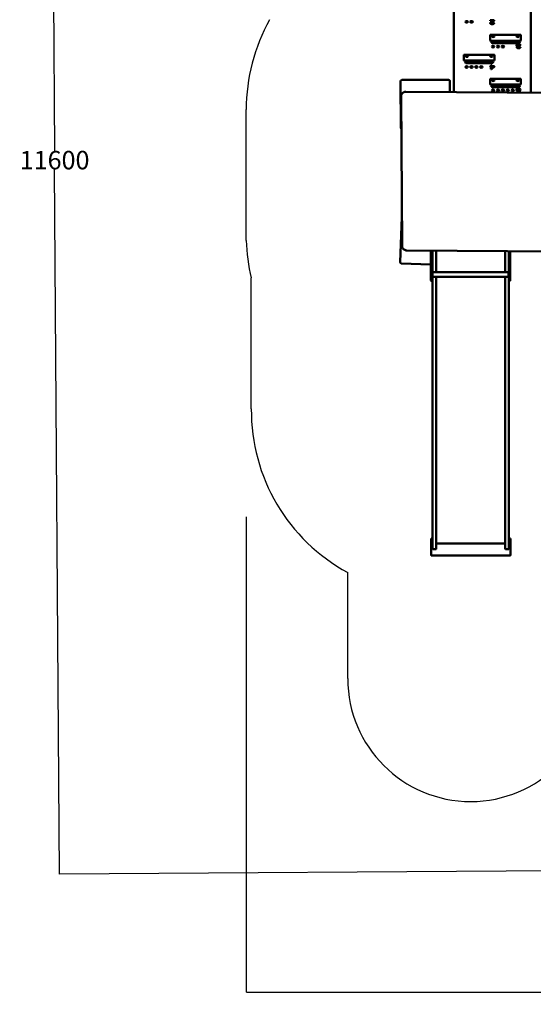
# Model space of a CAD drawing. Units: millimetres. Extents: x -8084 to 15409, y -6611 to 6122.
# Drawn here: x -8084 to -3904, y -6611 to 1401 of the extents above; entities that cross this region are included whole.
import ezdxf

# ---------------------------------------------------------------- set-up
doc = ezdxf.new("R2010")
doc.units = ezdxf.units.MM
doc.layers.add('Sketch Geometry (ISO)', color=7, linetype='Continuous', lineweight=25)
doc.layers.add('Visible (ISO)', color=7, linetype='Continuous', lineweight=50)
doc.styles.add('Annotative', font='txt')
doc.dimstyles.new('PG_Play', dxfattribs={"dimtxt": 150, "dimasz": 1.8, "dimexe": 0.18, "dimexo": 0.0625, "dimgap": 0.09, "dimtad": 0, "dimtih": 1, "dimtoh": 1, "dimdec": 0, "dimrnd": 100, "dimzin": 0, "dimdsep": 46, "dimtxsty": 'Annotative', "dimcen": 0.09, "dimclrd": 5, "dimadec": 0, "dimazin": 0, "dimtfac": 1, "dimtdec": 0, "dimtofl": 0, "dimtmove": 1, "dimatfit": 3, "dimfxl": 1, "dimtolj": 1, "dimtzin": 0, "dimarcsym": 0})

# ---------------------------------------------------------------- blocks, each defined once
blk = doc.blocks.new('*D6')
at = {"color": 0, "lineweight": -2, "transparency": 16777216}
for p, q in [((-251.4, 6122.1), (-7840, 6069.5)), ((-170.8, -5500.5), (-7759.4, -5553.1))]:
    blk.add_line(p, q, dxfattribs=at)
at = {"color": 5, "lineweight": -2, "transparency": 16777216}
for p, q in [((-7839.9, 6067.7), (-7800.1, 333.3)), ((-7759.3, -5551.3), (-7799, 183.1))]:
    blk.add_line(p, q, dxfattribs=at)
at = {"color": 5, "transparency": 16777216}
for points in [[(-7839.6, 6067.7), (-7840.2, 6067.7), (-7839.9, 6069.5)], [(-7759, -5551.3), (-7759.6, -5551.3), (-7759.3, -5553.1)]]:
    blk.add_solid(points, dxfattribs=at)
at = {"layer": 'Defpoints', "color": 0, "transparency": 16777216}
for p in [(-251.3, 6122.1), (-170.7, -5500.5), (-7759.3, -5553.1)]:
    blk.add_point(p, dxfattribs=at)
at = {"color": 0, "transparency": 16777216, "insert": (-7799.6, 258.2), "char_height": 150, "attachment_point": 5, "style": 'Annotative'}
blk.add_mtext('\\A1;11600', dxfattribs=at)
blk = doc.blocks.new('*D8')
at = {"color": 0, "lineweight": -2, "transparency": 16777216}
for p, q in [((-6240.5, -2643.7), (-6240.5, -6512.8)), ((6675.5, -2643.7), (6675.5, -6512.8))]:
    blk.add_line(p, q, dxfattribs=at)
at = {"color": 5, "lineweight": -2, "transparency": 16777216}
for p, q in [((-6238.7, -6512.6), (-82.6, -6512.6)), ((6673.7, -6512.6), (517.6, -6512.6))]:
    blk.add_line(p, q, dxfattribs=at)
at = {"color": 5, "transparency": 16777216}
for points in [[(-6238.7, -6512.3), (-6238.7, -6512.9), (-6240.5, -6512.6)], [(6673.7, -6512.3), (6673.7, -6512.9), (6675.5, -6512.6)]]:
    blk.add_solid(points, dxfattribs=at)
at = {"layer": 'Defpoints', "color": 0, "transparency": 16777216}
for p in [(-6240.5, -2643.6), (6675.5, -2643.6), (-6240.5, -6512.6)]:
    blk.add_point(p, dxfattribs=at)
at = {"color": 0, "transparency": 16777216, "insert": (217.5, -6512.6), "char_height": 150, "attachment_point": 5, "style": 'Annotative'}
blk.add_mtext('\\A1;12900', dxfattribs=at)

msp = doc.modelspace()

# ---------------------------------------------------------------- linework, layer by layer
at = {"layer": 'Sketch Geometry (ISO)'}
for p, q in [((-6240.5, -394.8), (-6240.5, 669.4)), ((-6199, -1765.8), (-6199, -700.7)), ((-5413.9, -3960.9), (-5413.9, -3097.7))]:
    msp.add_line(p, q, dxfattribs=at)
for centre, start, end in [((-4740.5, 669.4), 150.80915, 180), ((-4741.2, -347.4), 181.81193, 193.62268)]:
    msp.add_arc(centre, 1500, start, end, dxfattribs=at)
for centre, major_axis, start_param, end_param in [((-4698.9, -1779), (-1500.2, 0), 6.274371, 7.357167), ((-4413.8, -3960.9), (-1000.1, 0), 0, 1.570796), ((-4413.8, -3960.9), (1000.1, 0), 4.712389, 6.283185)]:
    msp.add_ellipse(centre, major_axis=major_axis, ratio=0.999857, start_param=start_param, end_param=end_param, dxfattribs=at)
at = {"layer": 'Visible (ISO)'}
for p, q in [((-4550, 1862.5), (-4550, 812.4)), ((-3925, 808.4), (-3925, 1862.5)), ((-4254.5, 1392.8), (-4254.5, 1396.6)), ((-4254.5, 1396.6), (-4221.5, 1396.6)), ((-4254.5, 1395.9), (-4221.5, 1395.9)), ((-4230, 1392.8), (-4254.5, 1392.8)), ((-4248.1, 1373.2), (-4248.1, 1372.4)), ((-4230, 1392.8), (-4230, 1392.1)), ((-4229, 1374.1), (-4222.6, 1373.6)), ((-4229, 1374.1), (-4229, 1373.3)), ((-4229, 1373.3), (-4222.8, 1372.9)), ((-4221.5, 1396.6), (-4221.5, 1396.1)), ((-4255, 1274.4), (-4255, 1252.6)), ((-4255, 1252.6), (-4255, 1231.9)), ((-4008, 1277.4), (-4252, 1277.4)), ((-4252, 1230), (-4008, 1230)), ((-4030, 1223.1), (-4230, 1223.1)), ((-4030, 1209), (-4230, 1209)), ((-4005, 1252.6), (-4005, 1274.4)), ((-4005, 1231.9), (-4005, 1252.6)), ((-4034.8, 1191.4), (-4034.8, 1190.7)), ((-4032.6, 1176.9), (-4032.6, 1176.1)), ((-4032, 1183.4), (-4032, 1182.7)), ((-4020.7, 1185.6), (-4021.4, 1182.2)), ((-4015.4, 1177.6), (-4009.2, 1176.9)), ((-4015.4, 1177.6), (-4015.4, 1176.9)), ((-4015.4, 1176.9), (-4009.5, 1176.2)), ((-4008.6, 1192.3), (-4014.8, 1191.8)), ((-4470, 1112.5), (-4470, 1090.6)), ((-4470, 1090.6), (-4470, 1069.9)), ((-4223, 1115.5), (-4467, 1115.5)), ((-4467, 1068), (-4223, 1068)), ((-4245, 1061.4), (-4445, 1061.4)), ((-4245, 1047.3), (-4445, 1047.3)), ((-4220, 1090.6), (-4220, 1112.5)), ((-4220, 1069.9), (-4220, 1090.6)), ((-4255.6, 1020.5), (-4255.6, 1024.1)), ((-4255.6, 1024.1), (-4248.8, 1024.1)), ((-4255.6, 1023.3), (-4248.8, 1023.3)), ((-4248.8, 1020.5), (-4255.6, 1020.5)), ((-4248.8, 1031.8), (-4242.7, 1031.8)), ((-4248.8, 1024.1), (-4248.8, 1031.8)), ((-4248.8, 1031), (-4242.7, 1031)), ((-4248.8, 1024.1), (-4248.8, 1023.3)), ((-4248.8, 999.6), (-4248.8, 1020.5)), ((-4243.8, 999.6), (-4248.8, 999.6)), ((-4221, 1020.5), (-4243.8, 999.6)), ((-4242.7, 1031.8), (-4242.7, 1024.1)), ((-4242.7, 1024.1), (-4221, 1024.1)), ((-4242.7, 1024.1), (-4242.7, 1023.3)), ((-4242.7, 1023.3), (-4221, 1023.3)), ((-4242.7, 1005.9), (-4227, 1020.5)), ((-4227, 1020.5), (-4242.7, 1020.5)), ((-4242.7, 1020.5), (-4242.7, 1005.9)), ((-4242.7, 1005.2), (-4227, 1019.7)), ((-4242.7, 1005.9), (-4242.7, 1005.2)), ((-4227, 1020.5), (-4227, 1019.7)), ((-4221, 1024.1), (-4221, 1020.5)), ((-4983.7, 900.4), (-4981.5, 520.4)), ((-4593.8, 912.6), (-4973.8, 910.4)), ((-4583.2, 812.6), (-4583.7, 902.7)), ((-4255, 917.1), (-4255, 895.2)), ((-4255, 895.2), (-4255, 874.5)), ((-4008, 920.1), (-4252, 920.1)), ((-4005, 895.2), (-4005, 917.1)), ((-4005, 874.5), (-4005, 895.2)), ((-4968.7, 803), (-4968.3, 803.4)), ((-3529.2, 805.9), (-4940.2, 814.9)), ((-4252, 872.6), (-4008, 872.6)), ((-4030, 864.9), (-4230, 864.9)), ((-4030, 850.8), (-4230, 850.8)), ((-4040, 810.1), (-4040, 813.9)), ((-4040, 813.9), (-4020.1, 813.9)), ((-4040, 813.1), (-4020.1, 813.1)), ((-4015.1, 810.1), (-4040, 810.1)), ((-4035.8, 831.3), (-4035.8, 830.5)), ((-4020.1, 813.9), (-4017.3, 822.5)), ((-4020.1, 813.1), (-4017.3, 821.8)), ((-4020.1, 813.9), (-4020.1, 813.1)), ((-4017.3, 822.5), (-4017.3, 821.8)), ((-4016.1, 827.1), (-4010.3, 826.6)), ((-4016.1, 827.1), (-4016.1, 826.4)), ((-4016.1, 826.4), (-4010.5, 825.9)), ((-4009.2, 833.4), (-4015.6, 833.1)), ((-4010.3, 826.6), (-4015.1, 810.1)), ((-4972.5, -437.4), (-4980.2, 774.9)), ((-4974, -205.7), (-4988.8, -571.7)), ((-3521.5, -486.3), (-4932.5, -477.3)), ((-4737.5, -478.6), (-4737.5, -683.6)), ((-4727.5, -683.6), (-4727.5, -478.6)), ((-4724.5, -478.7), (-4724.5, -603.5)), ((-4694.5, -603.5), (-4694.5, -478.9)), ((-4132.5, -482.4), (-4132.5, -603.5)), ((-4102.5, -482.6), (-4102.5, -683.6)), ((-4092.5, -683.6), (-4092.5, -482.7)), ((-4979.2, -582.1), (-4737.5, -591.8)), ((-4727.5, -592.2), (-4724.5, -592.4)), ((-4724.5, -650.6), (-4724.5, -603.5)), ((-4694.5, -603.5), (-4694.5, -654.6)), ((-4132.5, -654.6), (-4132.5, -603.5)), ((-4737.5, -720.6), (-4737.5, -683.6)), ((-4723.5, -650.6), (-4727.5, -650.6)), ((-4727.5, -683.6), (-4727.5, -720.6)), ((-4723.5, -696.6), (-4727.5, -696.6)), ((-4724.5, -1018.8), (-4724.5, -696.6)), ((-4723.5, -696.6), (-4723.5, -650.6)), ((-4106.5, -654.6), (-4723.5, -654.6)), ((-4106.5, -692.6), (-4723.5, -692.6)), ((-4694.5, -692.6), (-4694.5, -1018.8)), ((-4132.5, -1018.8), (-4132.5, -692.6)), ((-4106.5, -650.6), (-4106.5, -696.6)), ((-4102.5, -650.6), (-4106.5, -650.6)), ((-4102.5, -696.6), (-4106.5, -696.6)), ((-4102.5, -720.6), (-4102.5, -683.6)), ((-4102.5, -720.6), (-4102.5, -1018.8)), ((-4092.5, -683.6), (-4092.5, -720.6)), ((-4730.5, -723.6), (-4734.5, -723.6)), ((-4095.5, -723.6), (-4099.5, -723.6)), ((-4724.5, -1018.8), (-4724.5, -2344.8)), ((-4694.5, -2344.8), (-4694.5, -1018.8)), ((-4132.5, -1018.8), (-4132.5, -2344.8)), ((-4102.5, -2344.8), (-4102.5, -1018.8)), ((-4724.5, -2344.8), (-4724.5, -2596.2)), ((-4694.5, -2596.2), (-4694.5, -2344.8)), ((-4132.5, -2344.8), (-4132.5, -2596.2)), ((-4102.5, -2596.2), (-4102.5, -2344.8)), ((-4724.5, -2596.2), (-4724.5, -2816.7)), ((-4694.5, -2816.7), (-4694.5, -2596.2)), ((-4132.5, -2596.2), (-4132.5, -2816.7)), ((-4102.5, -2816.7), (-4102.5, -2596.2)), ((-4724.5, -2819.8), (-4735, -2819.8)), ((-4735, -2822.2), (-4735, -2819.8)), ((-4735, -2932.8), (-4735, -2822.2)), ((-4724.5, -2822.3), (-4734.8, -2822.3)), ((-4734.8, -2822.3), (-4734.8, -2862.1)), ((-4734.8, -2862.1), (-4724.5, -2862.1)), ((-4732, -2862.3), (-4724.5, -2862.3)), ((-4724.5, -2903.5), (-4724.5, -2816.7)), ((-4694.5, -2816.7), (-4694.5, -2903.5)), ((-4132.5, -2862.3), (-4694.5, -2862.3)), ((-4694.5, -2862.3), (-4132.5, -2862.3)), ((-4132.5, -2903.5), (-4132.5, -2816.7)), ((-4102.5, -2816.7), (-4102.5, -2903.5)), ((-4090, -2819.8), (-4102.5, -2819.8)), ((-4090.1, -2822.3), (-4102.5, -2822.3)), ((-4102.5, -2862.1), (-4090.1, -2862.1)), ((-4102.5, -2862.3), (-4093, -2862.3)), ((-4090.1, -2862.1), (-4090.1, -2822.3)), ((-4090, -2822.2), (-4090, -2819.8)), ((-4090, -2822.2), (-4090, -2932.8)), ((-4735, -2956.5), (-4735, -2932.8)), ((-4093, -2959.5), (-4732, -2959.5)), ((-4719.5, -2908.5), (-4699.5, -2908.5)), ((-4127.5, -2908.5), (-4107.5, -2908.5)), ((-4090, -2932.8), (-4090, -2956.5))]:
    msp.add_line(p, q, dxfattribs=at)
for centre, radius, start, end in [((-4252, 1274.4), 3, 90, 180), ((-4008, 1274.4), 3, 0, 90), ((-4467, 1112.5), 3, 90, 180), ((-4223, 1112.5), 3, 0, 90), ((-4973.7, 900.4), 10, 90.33061, 180.33061), ((-4593.7, 902.6), 10, 0.33061, 90.33061), ((-4252, 917.1), 3, 90, 180), ((-4008, 917.1), 3, 0, 90), ((-4971.5, 520.4), 10, 180.33061, 225.4842), ((-4978.8, -572.1), 10, 177.68554, 267.68554), ((-4732, -2956.5), 3, 180, 270), ((-4719.5, -2903.5), 5, 180, 270), ((-4699.5, -2903.5), 5, 270, 0), ((-4127.5, -2903.5), 5, 180, 270), ((-4107.5, -2903.5), 5, 270, 0), ((-4093, -2956.5), 3, 270, 0)]:
    msp.add_arc(centre, radius, start, end, dxfattribs=at)
for centre, major_axis in [((-4447.2, 1383.6), (-10, 0)), ((-4407.2, 1383.6), (-10, 0)), ((-4230, 1265.8), (10, 0)), ((-4030, 1265.8), (10, 0)), ((-4232.2, 1182.3), (-10, 0)), ((-4192.2, 1182.3), (-10, 0)), ((-4152.2, 1182.3), (-10, 0)), ((-4445, 1103.8), (10, 0)), ((-4245, 1103.8), (10, 0)), ((-4447.2, 1016.1), (-10, 0)), ((-4407.2, 1016.1), (-10, 0)), ((-4367.2, 1016.1), (-10, 0)), ((-4327.2, 1016.1), (-10, 0)), ((-4230, 908.4), (10, 0)), ((-4030, 908.4), (10, 0)), ((-4232.2, 826.8), (-10, 0)), ((-4192.2, 826.8), (-10, 0)), ((-4152.2, 826.8), (-10, 0)), ((-4112.2, 826.8), (-10, 0)), ((-4072.2, 826.8), (-10, 0))]:
    msp.add_ellipse(centre, major_axis=major_axis, ratio=0.642788, dxfattribs=at)
for centre, major_axis, ratio, start_param, end_param in [((-4447.2, 1382.8), (-10, 0), 0.642788, 3.201216, 6.223562), ((-4407.2, 1382.8), (-10, 0), 0.642788, 3.201216, 6.223562), ((-4252, 1231.9), (-3, 0), 0.642788, 0, 1.570796), ((-4230, 1262), (-5, 0), 0.642788, 2.417077, 7.007701), ((-4030, 1262), (-5, 0), 0.642788, 2.417077, 7.007701), ((-4008, 1231.9), (3, 0), 0.642788, 4.712389, 6.283185), ((-4232.2, 1181.5), (-10, 0), 0.642788, 3.201216, 6.223562), ((-4192.2, 1181.5), (-10, 0), 0.642788, 3.201216, 6.223562), ((-4152.2, 1181.5), (-10, 0), 0.642788, 3.201216, 6.223562), ((-4467, 1069.9), (-3, 0), 0.642788, 0, 1.570796), ((-4445, 1100), (-5, 0), 0.642788, 2.417077, 7.007701), ((-4245, 1100), (-5, 0), 0.642788, 2.417077, 7.007701), ((-4223, 1069.9), (3, 0), 0.642788, 4.712389, 6.283185), ((-4447.2, 1015.3), (-10, 0), 0.642788, 3.201216, 6.223562), ((-4407.2, 1015.3), (-10, 0), 0.642788, 3.201216, 6.223562), ((-4367.2, 1015.3), (-10, 0), 0.642788, 3.201216, 6.223562), ((-4327.2, 1015.3), (-10, 0), 0.642788, 3.201216, 6.223562), ((-4230, 904.6), (-5, 0), 0.642788, 2.417077, 7.007701), ((-4030, 904.6), (-5, 0), 0.642788, 2.417077, 7.007701), ((-4252, 874.5), (-3, 0), 0.642788, 0, 1.570796), ((-4232.2, 826), (-10, 0), 0.642788, 3.201216, 6.223562), ((-4192.2, 826), (-10, 0), 0.642788, 3.201216, 6.223562), ((-4152.2, 826), (-10, 0), 0.642788, 3.201216, 6.223562), ((-4112.2, 826), (-10, 0), 0.642788, 3.201216, 6.223562), ((-4072.2, 826), (-10, 0), 0.642788, 3.201216, 6.223562), ((-4008, 874.5), (3, 0), 0.642788, 4.712389, 6.283185), ((-4732, -2822.2), (-3, 0), 0.087156, 0, 0.339837), ((-4732, -2862), (-3, 0), 0.087156, 0.339837, 1.570796), ((-4093, -2862), (3, 0), 0.087156, 4.712389, 5.943348), ((-4093, -2822.2), (3, 0), 0.087156, 5.943348, 6.283185)]:
    msp.add_ellipse(centre, major_axis=major_axis, ratio=ratio, start_param=start_param, end_param=end_param, dxfattribs=at)
for points in [[(-4254.5, 1373.3), (-4254.5, 1375.2), (-4252, 1378.9), (-4246.3, 1383.1), (-4239.7, 1386.7)], [(-4238.9, 1364.4), (-4246.1, 1364.4), (-4254.5, 1369.5), (-4254.5, 1373.3)], [(-4234.3, 1384.7), (-4242.4, 1380.4), (-4248.1, 1375.4), (-4248.1, 1373.2)], [(-4248.1, 1373.2), (-4248.1, 1370.8), (-4242.9, 1367.6), (-4238.7, 1367.6)], [(-4248.1, 1372.4), (-4248.1, 1370.1), (-4242.9, 1366.9), (-4238.7, 1366.9)], [(-4239.7, 1386.7), (-4234.2, 1389.6), (-4231.1, 1391.8), (-4230, 1392.8)], [(-4239.7, 1385.9), (-4234.2, 1388.9), (-4231.1, 1391), (-4230, 1392.1)], [(-4222.6, 1373.6), (-4223.3, 1369.1), (-4231.8, 1364.4), (-4238.9, 1364.4)], [(-4238.7, 1367.6), (-4234.3, 1367.6), (-4229, 1371.1), (-4229, 1374.1)], [(-4238.7, 1366.9), (-4234.3, 1366.9), (-4229, 1370.3), (-4229, 1373.3)], [(-4222.2, 1393.9), (-4223.5, 1391.7), (-4229, 1387.5), (-4234.3, 1384.7)], [(-4221.5, 1396.6), (-4221.4, 1395.2), (-4222.2, 1393.9)], [(-4041.4, 1191.4), (-4041.4, 1195.6), (-4031.8, 1201.4), (-4024.5, 1201.4)], [(-4032, 1183.4), (-4036.5, 1184.1), (-4041.4, 1188.3), (-4041.4, 1191.4)], [(-4038.9, 1176.9), (-4038.9, 1179), (-4035.5, 1182.4), (-4032, 1183.4)], [(-4024.3, 1168.6), (-4028.4, 1168.6), (-4035.3, 1170.9), (-4038.9, 1174.8), (-4038.9, 1176.9)], [(-4024.6, 1198.1), (-4028.9, 1198.1), (-4034.8, 1194.3), (-4034.8, 1191.4)], [(-4034.8, 1191.4), (-4034.8, 1188.7), (-4029.3, 1185.2), (-4025.1, 1185.2)], [(-4034.8, 1190.7), (-4034.8, 1187.9), (-4029.3, 1184.4), (-4025.1, 1184.4)], [(-4022.4, 1182.2), (-4026.3, 1182.2), (-4032.6, 1179.6), (-4032.6, 1176.9)], [(-4032.6, 1176.9), (-4032.6, 1174.7), (-4028, 1171.8), (-4024.4, 1171.8)], [(-4032.6, 1176.1), (-4032.6, 1173.9), (-4028, 1171.1), (-4024.4, 1171.1)], [(-4025.1, 1185.2), (-4023.3, 1185.2), (-4020.7, 1185.6)], [(-4025.1, 1184.4), (-4023.4, 1184.4), (-4020.9, 1184.8)], [(-4014.8, 1191.8), (-4015.8, 1195.2), (-4020.9, 1198.1), (-4024.6, 1198.1)], [(-4024.5, 1201.4), (-4017.9, 1201.4), (-4009.2, 1196.4), (-4008.6, 1192.3)], [(-4024.4, 1171.8), (-4020.8, 1171.8), (-4016.1, 1174.7), (-4015.4, 1177.6)], [(-4024.4, 1171.1), (-4020.8, 1171.1), (-4016.1, 1174), (-4015.4, 1176.9)], [(-4009.2, 1176.9), (-4010.4, 1173), (-4018.3, 1168.6), (-4024.3, 1168.6)], [(-4021.4, 1182.2), (-4022, 1182.2), (-4022.4, 1182.2)], [(-4042.3, 830.9), (-4042.3, 835.3), (-4038.4, 838.5)], [(-4042.3, 830.6), (-4042.2, 834.7), (-4038.4, 837.7)], [(-4026.8, 820.5), (-4033.4, 820.5), (-4042.3, 826.4), (-4042.3, 830.9)], [(-4038.4, 838.5), (-4033.6, 842.4), (-4025.3, 842.4)], [(-4038.4, 837.7), (-4033.6, 841.6), (-4025.3, 841.6)], [(-4025.2, 839.2), (-4029.7, 839.2), (-4035.8, 834.9), (-4035.8, 831.3)], [(-4035.8, 831.3), (-4035.8, 827.9), (-4030, 824), (-4025.2, 824)], [(-4035.8, 830.5), (-4035.8, 827.2), (-4030, 823.2), (-4025.2, 823.2)], [(-4017.3, 822.5), (-4021.8, 820.5), (-4026.8, 820.5)], [(-4025.3, 842.4), (-4018.5, 842.4), (-4009.8, 837.5), (-4009.2, 833.4)], [(-4015.6, 833.1), (-4016.4, 836.1), (-4021.5, 839.2), (-4025.2, 839.2)], [(-4025.2, 824), (-4022.2, 824), (-4017.4, 825.7), (-4016.1, 827.1)], [(-4025.2, 823.2), (-4022.2, 823.2), (-4017.4, 825), (-4016.1, 826.4)]]:
    msp.add_open_spline(points, degree=2, dxfattribs=at)
for points, degree, knots in [([(-4254.5, 1372.9), (-4254.3, 1374.6), (-4252, 1378.2), (-4246.3, 1382.3), (-4239.7, 1385.9)], 2, [0.096669, 0.096669, 0.096669, 1, 2, 3, 3, 3]), ([(-4230, 1209), (-4231.6, 1209), (-4233.2, 1209.2), (-4236.2, 1209.8), (-4237.6, 1210.2), (-4240.1, 1211.3), (-4241.2, 1212), (-4243, 1213.4), (-4243.6, 1214.1), (-4244.6, 1215.6), (-4244.9, 1216.4), (-4245, 1217.3), (-4245, 1217.4), (-4245, 1217.6)], 3, [4.712389, 4.712389, 4.712389, 4.712389, 5.010885, 5.010885, 5.308018, 5.308018, 5.602187, 5.602187, 5.898299, 5.898299, 6.212458, 6.212458, 6.283185, 6.283185, 6.283185, 6.283185]), ([(-4230, 1223.1), (-4231.6, 1223.1), (-4233.2, 1222.9), (-4236.2, 1222.3), (-4237.6, 1221.9), (-4240.1, 1220.8), (-4241.2, 1220.2), (-4243, 1218.8), (-4243.6, 1218), (-4244.4, 1216.9), (-4244.6, 1216.5), (-4244.7, 1216.1)], 3, [4.712389, 4.712389, 4.712389, 4.712389, 5.010885, 5.010885, 5.308018, 5.308018, 5.602187, 5.602187, 5.898299, 5.898299, 6.064183, 6.064183, 6.064183, 6.064183]), ([(-4015.2, 1216.1), (-4015.3, 1216.3), (-4015.4, 1216.5), (-4015.9, 1217.5), (-4016.5, 1218.3), (-4018.2, 1219.8), (-4019.2, 1220.5), (-4021.7, 1221.7), (-4023, 1222.1), (-4025.9, 1222.8), (-4027.5, 1223), (-4029.4, 1223.1), (-4029.7, 1223.1), (-4030, 1223.1)], 3, [3.360595, 3.360595, 3.360595, 3.360595, 3.455752, 3.455752, 3.769911, 3.769911, 4.068291, 4.068291, 4.362114, 4.362114, 4.65877, 4.65877, 4.712389, 4.712389, 4.712389, 4.712389]), ([(-4015, 1217.6), (-4015, 1216.9), (-4015.1, 1216.1), (-4015.9, 1214.6), (-4016.5, 1213.8), (-4018.2, 1212.3), (-4019.2, 1211.6), (-4021.7, 1210.5), (-4023, 1210), (-4025.9, 1209.3), (-4027.5, 1209.1), (-4029.4, 1209), (-4029.7, 1209), (-4030, 1209)], 3, [3.141593, 3.141593, 3.141593, 3.141593, 3.455752, 3.455752, 3.769911, 3.769911, 4.068291, 4.068291, 4.362114, 4.362114, 4.65877, 4.65877, 4.712389, 4.712389, 4.712389, 4.712389]), ([(-4041.4, 1191), (-4041.1, 1194.9), (-4031.8, 1200.6), (-4024.5, 1200.6)], 2, [0.045217, 0.045217, 0.045217, 1, 2, 2, 2]), ([(-4038.9, 1176.5), (-4038.8, 1178.4), (-4035.5, 1181.7), (-4032, 1182.7)], 2, [0.091678, 0.091678, 0.091678, 1, 2, 2, 2]), ([(-4024.5, 1200.6), (-4017.9, 1200.6), (-4009.6, 1195.8), (-4008.8, 1192.3)], 2, [0, 0, 0, 1, 1.904535, 1.904535, 1.904535]), ([(-4445, 1047.3), (-4446.6, 1047.3), (-4448.2, 1047.4), (-4451.2, 1048), (-4452.6, 1048.5), (-4455.1, 1049.6), (-4456.2, 1050.2), (-4458, 1051.6), (-4458.6, 1052.4), (-4459.6, 1053.9), (-4459.9, 1054.6), (-4460, 1055.5), (-4460, 1055.7), (-4460, 1055.9)], 3, [4.712389, 4.712389, 4.712389, 4.712389, 5.010885, 5.010885, 5.308018, 5.308018, 5.602187, 5.602187, 5.898299, 5.898299, 6.212458, 6.212458, 6.283185, 6.283185, 6.283185, 6.283185]), ([(-4445, 1061.4), (-4446.6, 1061.4), (-4448.2, 1061.2), (-4451.2, 1060.6), (-4452.6, 1060.2), (-4455.1, 1059.1), (-4456.2, 1058.4), (-4458, 1057), (-4458.6, 1056.3), (-4459.4, 1055.1), (-4459.6, 1054.7), (-4459.7, 1054.3)], 3, [4.712389, 4.712389, 4.712389, 4.712389, 5.010885, 5.010885, 5.308018, 5.308018, 5.602187, 5.602187, 5.898299, 5.898299, 6.064183, 6.064183, 6.064183, 6.064183]), ([(-4230.2, 1054.3), (-4230.3, 1054.6), (-4230.4, 1054.8), (-4230.9, 1055.8), (-4231.5, 1056.6), (-4233.2, 1058.1), (-4234.2, 1058.8), (-4236.7, 1059.9), (-4238, 1060.4), (-4240.9, 1061.1), (-4242.5, 1061.3), (-4244.4, 1061.4), (-4244.7, 1061.4), (-4245, 1061.4)], 3, [3.360595, 3.360595, 3.360595, 3.360595, 3.455752, 3.455752, 3.769911, 3.769911, 4.068291, 4.068291, 4.362114, 4.362114, 4.65877, 4.65877, 4.712389, 4.712389, 4.712389, 4.712389]), ([(-4230, 1055.9), (-4230, 1055.1), (-4230.1, 1054.4), (-4230.9, 1052.9), (-4231.5, 1052.1), (-4233.2, 1050.6), (-4234.2, 1049.9), (-4236.7, 1048.7), (-4238, 1048.3), (-4240.9, 1047.6), (-4242.5, 1047.4), (-4244.4, 1047.3), (-4244.7, 1047.3), (-4245, 1047.3)], 3, [3.141593, 3.141593, 3.141593, 3.141593, 3.455752, 3.455752, 3.769911, 3.769911, 4.068291, 4.068291, 4.362114, 4.362114, 4.65877, 4.65877, 4.712389, 4.712389, 4.712389, 4.712389]), ([(-4980.2, 774.9), (-4980.2, 777), (-4980.1, 779.1), (-4979.5, 783.2), (-4979, 785.2), (-4977.7, 789.2), (-4976.9, 791.1), (-4975.1, 794.8), (-4974, 796.6), (-4971.6, 799.9), (-4970.2, 801.5), (-4968.7, 803)], 3, [1.5771712, 1.5771712, 1.5771712, 1.5771712, 1.7342508, 1.7342508, 1.8913305, 1.8913305, 2.0484101, 2.0484101, 2.2054897, 2.2054897, 2.3625694, 2.3625694, 2.3625694, 2.3625694]), ([(-4940.2, 814.9), (-4942.3, 814.9), (-4944.4, 814.8), (-4948.5, 814.1), (-4950.5, 813.7), (-4954.5, 812.4), (-4956.4, 811.6), (-4960.1, 809.8), (-4961.9, 808.7), (-4965.2, 806.2), (-4966.8, 804.9), (-4968.3, 803.4)], 3, [3.1352178, 3.1352178, 3.1352178, 3.1352178, 3.2922974, 3.2922974, 3.4493771, 3.4493771, 3.6064567, 3.6064567, 3.7635363, 3.7635363, 3.920616, 3.920616, 3.920616, 3.920616]), ([(-4230, 850.8), (-4231.6, 850.8), (-4233.2, 851), (-4236.2, 851.5), (-4237.6, 852), (-4240.1, 853.1), (-4241.2, 853.7), (-4243, 855.1), (-4243.6, 855.9), (-4244.6, 857.4), (-4244.9, 858.1), (-4245, 859), (-4245, 859.2), (-4245, 859.4)], 3, [4.712389, 4.712389, 4.712389, 4.712389, 5.010885, 5.010885, 5.308018, 5.308018, 5.602187, 5.602187, 5.898299, 5.898299, 6.212458, 6.212458, 6.283185, 6.283185, 6.283185, 6.283185]), ([(-4230, 864.9), (-4231.6, 864.9), (-4233.2, 864.7), (-4236.2, 864.1), (-4237.6, 863.7), (-4240.1, 862.6), (-4241.2, 861.9), (-4243, 860.5), (-4243.6, 859.8), (-4244.4, 858.6), (-4244.6, 858.2), (-4244.7, 857.8)], 3, [4.712389, 4.712389, 4.712389, 4.712389, 5.010885, 5.010885, 5.308018, 5.308018, 5.602187, 5.602187, 5.898299, 5.898299, 6.064183, 6.064183, 6.064183, 6.064183]), ([(-4015.2, 857.8), (-4015.3, 858.1), (-4015.4, 858.3), (-4015.9, 859.3), (-4016.5, 860.1), (-4018.2, 861.6), (-4019.2, 862.3), (-4021.7, 863.4), (-4023, 863.9), (-4025.9, 864.6), (-4027.5, 864.8), (-4029.4, 864.9), (-4029.7, 864.9), (-4030, 864.9)], 3, [3.360595, 3.360595, 3.360595, 3.360595, 3.455752, 3.455752, 3.769911, 3.769911, 4.068291, 4.068291, 4.362114, 4.362114, 4.65877, 4.65877, 4.712389, 4.712389, 4.712389, 4.712389]), ([(-4015, 859.4), (-4015, 858.6), (-4015.1, 857.9), (-4015.9, 856.4), (-4016.5, 855.6), (-4018.2, 854.1), (-4019.2, 853.4), (-4021.7, 852.2), (-4023, 851.8), (-4025.9, 851.1), (-4027.5, 850.9), (-4029.4, 850.8), (-4029.7, 850.8), (-4030, 850.8)], 3, [3.141593, 3.141593, 3.141593, 3.141593, 3.455752, 3.455752, 3.769911, 3.769911, 4.068291, 4.068291, 4.362114, 4.362114, 4.65877, 4.65877, 4.712389, 4.712389, 4.712389, 4.712389]), ([(-4025.3, 841.6), (-4018.5, 841.6), (-4010.2, 837), (-4009.3, 833.4)], 2, [0, 0, 0, 1, 1.904992, 1.904992, 1.904992]), ([(-4932.5, -477.3), (-4936.7, -477.3), (-4940.8, -476.6), (-4948.8, -474), (-4952.5, -472.1), (-4959.3, -467.1), (-4962.3, -464.1), (-4967.2, -457.4), (-4969.2, -453.6), (-4971.8, -445.7), (-4972.5, -441.5), (-4972.5, -437.4)], 3, [0.006375, 0.006375, 0.006375, 0.006375, 0.320534, 0.320534, 0.634693, 0.634693, 0.948853, 0.948853, 1.263012, 1.263012, 1.577171, 1.577171, 1.577171, 1.577171]), ([(-4737.5, -720.6), (-4737.5, -720.6), (-4737.5, -720.6), (-4737.5, -721.1), (-4737.4, -721.4), (-4737.1, -722.2), (-4736.8, -722.5), (-4736.3, -723.1), (-4736, -723.3), (-4735.2, -723.6), (-4734.9, -723.6), (-4734.5, -723.6)], 3, [-0.000956, -0.000956, -0.000956, -0.000956, 0, 0, 0.1205163, 0.1205163, 0.2377845, 0.2377845, 0.3549361, 0.3549361, 0.47203, 0.47203, 0.47203, 0.47203]), ([(-4727.5, -720.6), (-4727.5, -720.6), (-4727.5, -720.6), (-4727.5, -721.1), (-4727.5, -721.4), (-4727.9, -722.2), (-4728.1, -722.5), (-4728.6, -723.1), (-4729, -723.3), (-4729.7, -723.6), (-4730.1, -723.6), (-4730.5, -723.6)], 3, [-0.4729656, -0.4729656, -0.4729656, -0.4729656, -0.4720097, -0.4720097, -0.3514985, -0.3514985, -0.2342354, -0.2342354, -0.1170888, -0.1170888, 0, 0, 0, 0]), ([(-4102.5, -720.6), (-4102.5, -720.6), (-4102.5, -720.6), (-4102.5, -721.1), (-4102.4, -721.4), (-4102.1, -722.2), (-4101.8, -722.5), (-4101.3, -723.1), (-4101, -723.3), (-4100.2, -723.6), (-4099.9, -723.6), (-4099.5, -723.6)], 3, [-0.000956, -0.000956, -0.000956, -0.000956, 0, 0, 0.1205163, 0.1205163, 0.2377845, 0.2377845, 0.3549361, 0.3549361, 0.47203, 0.47203, 0.47203, 0.47203]), ([(-4092.5, -720.6), (-4092.5, -720.6), (-4092.5, -720.6), (-4092.5, -721.1), (-4092.5, -721.4), (-4092.9, -722.2), (-4093.1, -722.5), (-4093.6, -723.1), (-4094, -723.3), (-4094.7, -723.6), (-4095.1, -723.6), (-4095.5, -723.6)], 3, [-0.4729656, -0.4729656, -0.4729656, -0.4729656, -0.4720097, -0.4720097, -0.3514985, -0.3514985, -0.2342354, -0.2342354, -0.1170888, -0.1170888, 0, 0, 0, 0])]:
    msp.add_open_spline(points, degree=degree, knots=knots, dxfattribs=at)

# ---------------------------------------------------------------- dimensions: what is measured, and where the dimension line sits
dim = msp.add_aligned_dim(p1=(-251.3, 6122.1), p2=(-170.7, -5500.5), distance=-7588.7, dimstyle='PG_Play', override={"dimpost": '\\X'})
dim.commit()
dim.dimension.update_dxf_attribs({"geometry": '*D6', "text_midpoint": (-7799.6, 258.2)})
dim = msp.add_linear_dim(base=(-6240.5, -6512.6), p1=(6675.5, -2643.6), p2=(-6240.5, -2643.6), dimstyle='PG_Play', override={"dimpost": '\\X'})
dim.commit()
dim.dimension.update_dxf_attribs({"geometry": '*D8', "text_midpoint": (217.5, -6512.6)})

doc.saveas('drawing.dxf')
